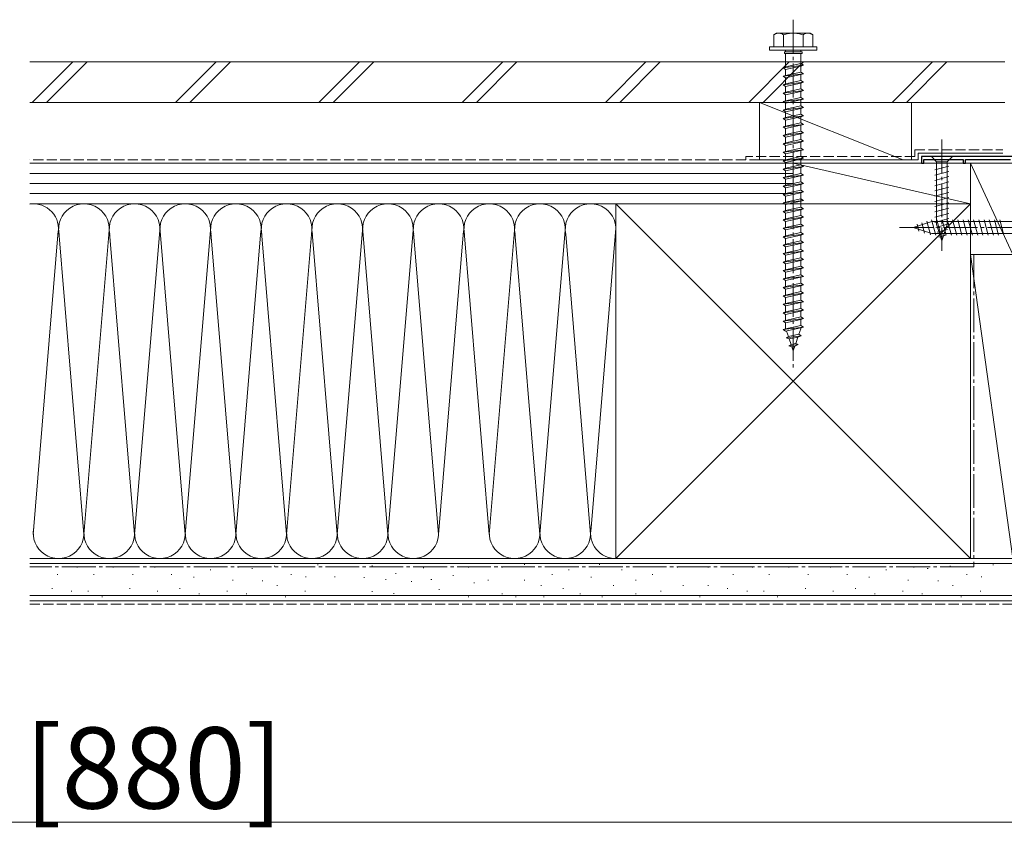
# Model space of a CAD drawing. Extents: x 0 to 5544, y 0 to 8980.
# Drawn here: x 2728 to 3020, y 4717 to 4957 of the extents above; entities that cross this region are included whole.
import ezdxf

# ---------------------------------------------------------------- set-up
doc = ezdxf.new("R2010")
doc.units = 0
for name, pattern in [('PHANTOM2', [31.75, 15.875, -3.175, 3.175, -3.175, 3.175, -3.175]), ('YCENTER_1', [13, 10, -1, 1, -1]), ('YHIDDEN_1', [4, 3, -1])]:
    doc.linetypes.add(name, pattern=pattern)
for name, color, linetype, lineweight in [('YKK_11', 7, 'CONTINUOUS', 30), ('YKK_12', 2, 'CONTINUOUS', 13), ('YKK_13', 4, 'CONTINUOUS', 13), ('YKK_D', 6, 'CONTINUOUS', 13), ('YSS_K', 3, 'CONTINUOUS', 13)]:
    doc.layers.add(name, color=color, linetype=linetype, lineweight=lineweight)
doc.styles.get("Standard").update_dxf_attribs({"font": 'txt.shx', "bigfont": 'extfont.shx'})

msp = doc.modelspace()

# ---------------------------------------------------------------- linework, layer by layer
at = {"layer": 'YKK_11', "color": 0, "linetype": 'ByBlock', "lineweight": -2, "ltscale": 0.5}
for p, q in [((3029.62, 4916.23), (2995.02, 4916.23)), ((2995.02, 4916.23), (2995.02, 4914.23)), ((2995.72, 4914.23), (2995.72, 4915.33)), ((2995.72, 4915.33), (3007.32, 4915.33)), ((3007.32, 4915.33), (3007.32, 4914.23)), ((3008.02, 4914.23), (3008.02, 4915.33)), ((3008.02, 4915.33), (3021.29, 4915.33)), ((2995.02, 4914.23), (2995.72, 4914.23)), ((3007.32, 4914.23), (3008.02, 4914.23))]:
    msp.add_line(p, q, dxfattribs=at)
at = {"layer": 'YKK_12', "linetype": 'PHANTOM2', "ltscale": 5}
msp.add_line((3012.02, 4944.23), (2731, 4944.23), dxfattribs=at)
at = {"layer": 'YKK_13', "linetype": 'YCENTER_1'}
for p, q in [((2957.02, 4956.73), (2957.02, 4853.69)), ((3001.02, 4921.23), (3001.02, 4888.31)), ((3037.52, 4895.23), (2987.52, 4895.23))]:
    msp.add_line(p, q, dxfattribs=at)
at = {"layer": 'YKK_13', "linetype": 'PHANTOM2'}
for p, q in [((2952.02, 4952.73), (2951.27, 4952.29)), ((2952.02, 4952.73), (2962.02, 4952.73)), ((2962.02, 4952.73), (2962.77, 4952.29)), ((2951.27, 4952.3), (2951.27, 4948.73)), ((2954.13, 4948.73), (2954.13, 4952.28)), ((2959.91, 4948.73), (2959.91, 4952.28)), ((2962.77, 4948.73), (2962.77, 4952.3)), ((2964.02, 4948.73), (2950.02, 4948.73)), ((2950.02, 4948.73), (2950.02, 4947.73)), ((2964.02, 4947.73), (2950.02, 4947.73)), ((2962.77, 4948.73), (2951.27, 4948.73)), ((2954.42, 4947.23), (2954.42, 4946.73)), ((2959.62, 4947.23), (2954.42, 4947.23)), ((2954.77, 4947.73), (2954.77, 4947.23)), ((2959.27, 4947.73), (2959.27, 4947.23)), ((2959.62, 4947.23), (2959.62, 4946.73)), ((2964.02, 4948.73), (2964.02, 4947.73)), ((2959.62, 4946.73), (2954.42, 4946.73)), ((2954.77, 4942.73), (2954.77, 4946.73)), ((2959.27, 4946.73), (2959.27, 4943.73)), ((2960.02, 4943.23), (2954.02, 4942.48)), ((2954.77, 4942.73), (2954.02, 4942.48)), ((2954.02, 4942.48), (2954.77, 4941.98)), ((2959.27, 4943.73), (2954.77, 4942.73)), ((2959.27, 4942.98), (2954.77, 4941.98)), ((2954.77, 4940.23), (2954.77, 4941.98)), ((2959.27, 4941.23), (2954.77, 4940.23)), ((2959.27, 4943.73), (2960.02, 4943.23)), ((2960.02, 4943.23), (2959.27, 4942.98)), ((2959.27, 4942.98), (2959.27, 4941.23)), ((2959.27, 4941.23), (2960.02, 4940.73)), ((2960.02, 4940.73), (2954.02, 4939.98)), ((2954.77, 4940.23), (2954.02, 4939.98)), ((2954.02, 4939.98), (2954.77, 4939.48)), ((2960.02, 4938.23), (2954.02, 4937.48)), ((2959.27, 4940.48), (2954.77, 4939.48)), ((2954.77, 4937.73), (2954.77, 4939.48)), ((2959.27, 4938.73), (2954.77, 4937.73)), ((2960.02, 4940.73), (2959.27, 4940.48)), ((2959.27, 4940.48), (2959.27, 4938.73)), ((2959.27, 4938.73), (2960.02, 4938.23)), ((2960.02, 4938.23), (2959.27, 4937.98)), ((2954.77, 4937.73), (2954.02, 4937.48)), ((2954.02, 4937.48), (2954.77, 4936.98)), ((2960.02, 4935.73), (2954.02, 4934.98)), ((2954.77, 4935.23), (2954.02, 4934.98)), ((2959.27, 4937.98), (2954.77, 4936.98)), ((2954.77, 4935.23), (2954.77, 4936.98)), ((2959.27, 4936.23), (2954.77, 4935.23)), ((2959.27, 4935.48), (2954.77, 4934.48)), ((2959.27, 4937.98), (2959.27, 4936.23)), ((2959.27, 4936.23), (2960.02, 4935.73)), ((2960.02, 4935.73), (2959.27, 4935.48)), ((2959.27, 4935.48), (2959.27, 4933.73)), ((2954.02, 4934.98), (2954.77, 4934.48)), ((2960.02, 4933.23), (2954.02, 4932.48)), ((2954.77, 4932.73), (2954.02, 4932.48)), ((2954.02, 4932.48), (2954.77, 4931.98)), ((2954.77, 4932.73), (2954.77, 4934.48)), ((2959.27, 4933.73), (2954.77, 4932.73)), ((2959.27, 4932.98), (2954.77, 4931.98)), ((2959.27, 4933.73), (2960.02, 4933.23)), ((2960.02, 4933.23), (2959.27, 4932.98)), ((2959.27, 4932.98), (2959.27, 4931.23)), ((2960.02, 4930.73), (2954.02, 4929.98)), ((2954.77, 4930.23), (2954.02, 4929.98)), ((2954.02, 4929.98), (2954.77, 4929.48)), ((2954.77, 4930.23), (2954.77, 4931.98)), ((2959.27, 4931.23), (2954.77, 4930.23)), ((2959.27, 4930.48), (2954.77, 4929.48)), ((2954.77, 4927.73), (2954.77, 4929.48)), ((2959.27, 4931.23), (2960.02, 4930.73)), ((2960.02, 4930.73), (2959.27, 4930.48)), ((2959.27, 4930.48), (2959.27, 4928.73)), ((2960.02, 4928.23), (2954.02, 4927.48)), ((2954.77, 4927.73), (2954.02, 4927.48)), ((2954.02, 4927.48), (2954.77, 4926.98)), ((2959.27, 4928.73), (2954.77, 4927.73)), ((2959.27, 4927.98), (2954.77, 4926.98)), ((2954.77, 4925.23), (2954.77, 4926.98)), ((2959.27, 4928.73), (2960.02, 4928.23)), ((2960.02, 4928.23), (2959.27, 4927.98)), ((2959.27, 4927.98), (2959.27, 4926.23)), ((2960.02, 4925.73), (2954.02, 4924.98)), ((2954.77, 4925.23), (2954.02, 4924.98)), ((2954.02, 4924.98), (2954.77, 4924.48)), ((2959.27, 4926.23), (2954.77, 4925.23)), ((2959.27, 4925.48), (2954.77, 4924.48)), ((2954.77, 4922.73), (2954.77, 4924.48)), ((2959.27, 4923.73), (2954.77, 4922.73)), ((2959.27, 4926.23), (2960.02, 4925.73)), ((2960.02, 4925.73), (2959.27, 4925.48)), ((2959.27, 4925.48), (2959.27, 4923.73)), ((2959.27, 4923.73), (2960.02, 4923.23)), ((2960.02, 4923.23), (2954.02, 4922.48)), ((2954.77, 4922.73), (2954.02, 4922.48)), ((2954.02, 4922.48), (2954.77, 4921.98)), ((2960.02, 4920.73), (2954.02, 4919.98)), ((2959.27, 4922.98), (2954.77, 4921.98)), ((2954.77, 4920.23), (2954.77, 4921.98)), ((2959.27, 4921.23), (2954.77, 4920.23)), ((2960.02, 4923.23), (2959.27, 4922.98)), ((2959.27, 4922.98), (2959.27, 4921.23)), ((2959.27, 4921.23), (2960.02, 4920.73)), ((2960.02, 4920.73), (2959.27, 4920.48)), ((2954.77, 4920.23), (2954.02, 4919.98)), ((2954.02, 4919.98), (2954.77, 4919.48)), ((2960.02, 4918.23), (2954.02, 4917.48)), ((2954.77, 4917.73), (2954.02, 4917.48)), ((2959.27, 4920.48), (2954.77, 4919.48)), ((2954.77, 4917.73), (2954.77, 4919.48)), ((2959.27, 4918.73), (2954.77, 4917.73)), ((2959.27, 4917.98), (2954.77, 4916.98)), ((2959.27, 4920.48), (2959.27, 4918.73)), ((2959.27, 4918.73), (2960.02, 4918.23)), ((2960.02, 4918.23), (2959.27, 4917.98)), ((2959.27, 4917.98), (2959.27, 4916.23)), ((2954.02, 4917.48), (2954.77, 4916.98)), ((2960.02, 4915.73), (2954.02, 4914.98)), ((2954.77, 4915.23), (2954.02, 4914.98)), ((2954.02, 4914.98), (2954.77, 4914.48)), ((2954.77, 4915.23), (2954.77, 4916.98)), ((2959.27, 4916.23), (2954.77, 4915.23)), ((2959.27, 4915.48), (2954.77, 4914.48)), ((2959.27, 4916.23), (2960.02, 4915.73)), ((2960.02, 4915.73), (2959.27, 4915.48)), ((2959.27, 4915.48), (2959.27, 4913.73)), ((2960.02, 4913.23), (2954.02, 4912.48)), ((2954.77, 4912.73), (2954.02, 4912.48)), ((2954.02, 4912.48), (2954.77, 4911.98)), ((2954.77, 4912.73), (2954.77, 4914.48)), ((2959.27, 4913.73), (2954.77, 4912.73)), ((2959.27, 4912.98), (2954.77, 4911.98)), ((2954.77, 4910.23), (2954.77, 4911.98)), ((2959.27, 4913.73), (2960.02, 4913.23)), ((2960.02, 4913.23), (2959.27, 4912.98)), ((2959.27, 4912.98), (2959.27, 4911.23)), ((2960.02, 4910.73), (2954.02, 4909.98)), ((2954.77, 4910.23), (2954.02, 4909.98)), ((2954.02, 4909.98), (2954.77, 4909.48)), ((2959.27, 4911.23), (2954.77, 4910.23)), ((2959.27, 4910.48), (2954.77, 4909.48)), ((2954.77, 4907.73), (2954.77, 4909.48)), ((2959.27, 4911.23), (2960.02, 4910.73)), ((2960.02, 4910.73), (2959.27, 4910.48)), ((2959.27, 4910.48), (2959.27, 4908.73)), ((2960.02, 4908.23), (2954.02, 4907.48)), ((2954.77, 4907.73), (2954.02, 4907.48)), ((2954.02, 4907.48), (2954.77, 4906.98)), ((2959.27, 4908.73), (2954.77, 4907.73)), ((2959.27, 4907.98), (2954.77, 4906.98)), ((2954.77, 4905.23), (2954.77, 4906.98)), ((2959.27, 4906.23), (2954.77, 4905.23)), ((2959.27, 4908.73), (2960.02, 4908.23)), ((2960.02, 4908.23), (2959.27, 4907.98)), ((2959.27, 4907.98), (2959.27, 4906.23)), ((2959.27, 4906.23), (2960.02, 4905.73)), ((2960.02, 4905.73), (2954.02, 4904.98)), ((2954.77, 4905.23), (2954.02, 4904.98)), ((2954.02, 4904.98), (2954.77, 4904.48)), ((2960.02, 4903.23), (2954.02, 4902.48)), ((2959.27, 4905.48), (2954.77, 4904.48)), ((2954.77, 4902.73), (2954.77, 4904.48)), ((2959.27, 4903.73), (2954.77, 4902.73)), ((2960.02, 4905.73), (2959.27, 4905.48)), ((2959.27, 4905.48), (2959.27, 4901.23)), ((2959.27, 4903.73), (2960.02, 4903.23)), ((2960.02, 4903.23), (2959.27, 4902.98)), ((2954.77, 4902.73), (2954.02, 4902.48)), ((2954.02, 4902.48), (2954.77, 4901.98)), ((2960.02, 4900.73), (2954.02, 4899.98)), ((2954.77, 4900.23), (2954.02, 4899.98)), ((2959.27, 4902.98), (2954.77, 4901.98)), ((2954.77, 4900.23), (2954.77, 4901.98)), ((2959.27, 4901.23), (2954.77, 4900.23)), ((2959.27, 4900.48), (2954.77, 4899.48)), ((2959.27, 4901.23), (2960.02, 4900.73)), ((2960.02, 4900.73), (2959.27, 4900.48)), ((2959.27, 4900.48), (2959.27, 4898.73)), ((2954.02, 4899.98), (2954.77, 4899.48)), ((2960.02, 4898.23), (2954.02, 4897.48)), ((2954.77, 4897.73), (2954.02, 4897.48)), ((2954.02, 4897.48), (2954.77, 4896.98)), ((2954.77, 4897.73), (2954.77, 4899.48)), ((2959.27, 4898.73), (2954.77, 4897.73)), ((2959.27, 4897.98), (2954.77, 4896.98)), ((2959.27, 4898.73), (2960.02, 4898.23)), ((2960.02, 4898.23), (2959.27, 4897.98)), ((2959.27, 4897.98), (2959.27, 4896.23)), ((2960.02, 4895.73), (2954.02, 4894.98)), ((2954.77, 4895.23), (2954.02, 4894.98)), ((2954.02, 4894.98), (2954.77, 4894.48)), ((2954.77, 4895.23), (2954.77, 4896.98)), ((2959.27, 4896.23), (2954.77, 4895.23)), ((2959.27, 4895.48), (2954.77, 4894.48)), ((2954.77, 4892.73), (2954.77, 4894.48)), ((2959.27, 4896.23), (2960.02, 4895.73)), ((2960.02, 4895.73), (2959.27, 4895.48)), ((2959.27, 4895.48), (2959.27, 4893.73)), ((2960.02, 4893.23), (2954.02, 4892.48)), ((2954.77, 4892.73), (2954.02, 4892.48)), ((2954.02, 4892.48), (2954.77, 4891.98)), ((2959.27, 4893.73), (2954.77, 4892.73)), ((2959.27, 4892.98), (2954.77, 4891.98)), ((2954.77, 4890.23), (2954.77, 4891.98)), ((2959.27, 4893.73), (2960.02, 4893.23)), ((2960.02, 4893.23), (2959.27, 4892.98)), ((2959.27, 4892.98), (2959.27, 4891.23)), ((2960.02, 4890.73), (2954.02, 4889.98)), ((2954.77, 4890.23), (2954.02, 4889.98)), ((2954.02, 4889.98), (2954.77, 4889.48)), ((2959.27, 4891.23), (2954.77, 4890.23)), ((2959.27, 4890.48), (2954.77, 4889.48)), ((2954.77, 4887.73), (2954.77, 4889.48)), ((2959.27, 4888.73), (2954.77, 4887.73)), ((2959.27, 4891.23), (2960.02, 4890.73)), ((2960.02, 4890.73), (2959.27, 4890.48)), ((2959.27, 4890.48), (2959.27, 4888.73)), ((2959.27, 4888.73), (2960.02, 4888.23)), ((2960.02, 4888.23), (2954.02, 4887.48)), ((2954.77, 4887.73), (2954.02, 4887.48)), ((2954.02, 4887.48), (2954.77, 4886.98)), ((2960.02, 4885.73), (2954.02, 4884.98)), ((2959.27, 4887.98), (2954.77, 4886.98)), ((2954.77, 4885.23), (2954.77, 4886.98)), ((2959.27, 4886.23), (2954.77, 4885.23)), ((2960.02, 4888.23), (2959.27, 4887.98)), ((2959.27, 4887.98), (2959.27, 4886.23)), ((2959.27, 4886.23), (2960.02, 4885.73)), ((2960.02, 4885.73), (2959.27, 4885.48)), ((2954.77, 4885.23), (2954.02, 4884.98)), ((2954.02, 4884.98), (2954.77, 4884.48)), ((2960.02, 4883.23), (2954.02, 4882.48)), ((2954.77, 4882.73), (2954.02, 4882.48)), ((2959.27, 4885.48), (2954.77, 4884.48)), ((2954.77, 4882.73), (2954.77, 4884.48)), ((2959.27, 4883.73), (2954.77, 4882.73)), ((2959.27, 4882.98), (2954.77, 4881.98)), ((2959.27, 4885.48), (2959.27, 4883.73)), ((2959.27, 4883.73), (2960.02, 4883.23)), ((2960.02, 4883.23), (2959.27, 4882.98)), ((2959.27, 4882.98), (2959.27, 4881.23)), ((2954.02, 4882.48), (2954.77, 4881.98)), ((2960.02, 4880.73), (2954.02, 4879.98)), ((2954.77, 4880.23), (2954.02, 4879.98)), ((2954.02, 4879.98), (2954.77, 4879.48)), ((2954.77, 4880.23), (2954.77, 4881.98)), ((2959.27, 4881.23), (2954.77, 4880.23)), ((2959.27, 4880.48), (2954.77, 4879.48)), ((2959.27, 4881.23), (2960.02, 4880.73)), ((2960.02, 4880.73), (2959.27, 4880.48)), ((2959.27, 4880.48), (2959.27, 4878.73)), ((2960.02, 4878.23), (2954.02, 4877.48)), ((2954.77, 4877.73), (2954.02, 4877.48)), ((2954.02, 4877.48), (2954.77, 4876.98)), ((2954.77, 4877.73), (2954.77, 4879.48)), ((2959.27, 4878.73), (2954.77, 4877.73)), ((2959.27, 4877.98), (2954.77, 4876.98)), ((2954.77, 4875.23), (2954.77, 4876.98)), ((2959.27, 4878.73), (2960.02, 4878.23)), ((2960.02, 4878.23), (2959.27, 4877.98)), ((2959.27, 4877.98), (2959.27, 4876.23)), ((2960.02, 4875.73), (2954.02, 4874.98)), ((2954.77, 4875.23), (2954.02, 4874.98)), ((2954.02, 4874.98), (2954.77, 4874.48)), ((2959.27, 4876.23), (2954.77, 4875.23)), ((2959.27, 4875.48), (2954.77, 4874.48)), ((2954.77, 4872.73), (2954.77, 4874.48)), ((2959.27, 4876.23), (2960.02, 4875.73)), ((2960.02, 4875.73), (2959.27, 4875.48)), ((2959.27, 4875.48), (2959.27, 4873.73)), ((2960.02, 4873.23), (2954.02, 4872.48)), ((2954.77, 4872.73), (2954.02, 4872.48)), ((2954.02, 4872.48), (2954.77, 4871.98)), ((2959.27, 4873.73), (2954.77, 4872.73)), ((2959.27, 4872.98), (2954.77, 4871.98)), ((2954.77, 4870.23), (2954.77, 4871.98)), ((2959.27, 4871.23), (2954.77, 4870.23)), ((2959.27, 4873.73), (2960.02, 4873.23)), ((2960.02, 4873.23), (2959.27, 4872.98)), ((2959.27, 4872.98), (2959.27, 4871.23)), ((2959.27, 4871.23), (2960.02, 4870.73)), ((2960.02, 4870.73), (2954.02, 4869.98)), ((2954.77, 4870.23), (2954.02, 4869.98)), ((2954.02, 4869.98), (2954.77, 4869.48)), ((2960.02, 4868.23), (2954.02, 4867.48)), ((2959.27, 4870.48), (2954.77, 4869.48)), ((2954.77, 4867.73), (2954.77, 4869.48)), ((2959.27, 4868.73), (2954.77, 4867.73)), ((2960.02, 4870.73), (2959.27, 4870.48)), ((2959.27, 4870.48), (2959.27, 4868.73)), ((2959.27, 4868.73), (2960.02, 4868.23)), ((2960.02, 4868.23), (2959.27, 4867.98)), ((2954.77, 4867.73), (2954.02, 4867.48)), ((2954.02, 4867.48), (2954.77, 4866.98)), ((2960.02, 4865.73), (2954.02, 4864.98)), ((2954.77, 4865.23), (2954.02, 4864.98)), ((2959.27, 4867.98), (2954.77, 4866.98)), ((2954.77, 4865.26), (2954.77, 4866.98)), ((2959.27, 4866.23), (2954.77, 4865.23)), ((2959.27, 4865.48), (2954.77, 4864.48)), ((2954.78, 4865.23), (2954.77, 4865.26)), ((2959.27, 4865.26), (2958.7, 4863.6)), ((2959.27, 4867.98), (2959.27, 4866.23)), ((2959.27, 4866.23), (2960.02, 4865.73)), ((2960.02, 4865.73), (2959.27, 4865.48)), ((2959.27, 4865.48), (2959.27, 4865.26)), ((2954.02, 4864.98), (2954.77, 4864.48)), ((2959.33, 4863.14), (2954.9, 4862.59)), ((2954.9, 4862.59), (2955.58, 4862.91)), ((2954.9, 4862.59), (2955.82, 4862.21)), ((2955.58, 4862.91), (2955.02, 4864.53)), ((2958.7, 4863.6), (2955.58, 4862.91)), ((2958.42, 4862.79), (2955.82, 4862.21)), ((2956.38, 4860.58), (2955.82, 4862.21)), ((2958.42, 4862.79), (2957.76, 4860.89)), ((2959.33, 4863.14), (2958.42, 4862.79)), ((2959.33, 4863.14), (2958.7, 4863.6)), ((2955.72, 4860.19), (2956.38, 4860.58)), ((2958.43, 4860.53), (2955.72, 4860.19)), ((2955.72, 4860.19), (2956.62, 4859.89)), ((2957.76, 4860.89), (2956.38, 4860.58)), ((2957.48, 4860.08), (2956.62, 4859.89)), ((2957.02, 4858.73), (2956.62, 4859.89)), ((2957.48, 4860.08), (2957.02, 4858.73)), ((2958.43, 4860.53), (2957.48, 4860.08)), ((2958.43, 4860.53), (2957.76, 4860.89))]:
    msp.add_line(p, q, dxfattribs=at)
at = {"layer": 'YKK_13'}
for p, q in [((3004.12, 4916.23), (2997.92, 4916.23)), ((2997.92, 4916.23), (2999.47, 4914.68)), ((3004.12, 4916.23), (3002.57, 4914.68)), ((2998.92, 4912.25), (3003.12, 4913.38)), ((2998.92, 4910.7), (3003.12, 4911.82)), ((2999.47, 4914.68), (2999.47, 4896.14)), ((3002.57, 4914.68), (2999.47, 4914.68)), ((3002.57, 4896.14), (3002.57, 4914.68)), ((2998.92, 4909.14), (3003.12, 4910.27)), ((2998.92, 4907.59), (3003.12, 4908.72)), ((2998.92, 4906.04), (3003.12, 4907.16)), ((2998.92, 4904.49), (3003.12, 4905.61)), ((2998.92, 4902.93), (3003.12, 4904.06)), ((2998.92, 4901.38), (3003.12, 4902.51)), ((2998.92, 4899.83), (3003.12, 4900.95)), ((2997.96, 4897.52), (2999.2, 4892.93)), ((2998.92, 4898.27), (3003.12, 4899.4)), ((2998.92, 4896.72), (3003.12, 4897.85)), ((2999.52, 4897.53), (3000.75, 4892.93)), ((3001.07, 4897.53), (3002.3, 4892.93)), ((3002.62, 4897.53), (3003.85, 4892.93)), ((3004.17, 4897.53), (3005.41, 4892.93)), ((3005.73, 4897.53), (3006.96, 4892.93)), ((3007.28, 4897.53), (3008.51, 4892.93)), ((3008.83, 4897.53), (3010.07, 4892.93)), ((3010.39, 4897.53), (3011.62, 4892.93)), ((3011.94, 4897.53), (3013.17, 4892.93)), ((3013.49, 4897.53), (3014.72, 4892.93)), ((3015.04, 4897.53), (3016.28, 4892.93)), ((3016.6, 4897.53), (3017.83, 4892.93)), ((3018.15, 4897.53), (3019.38, 4892.93)), ((2992.52, 4895.23), (2998.07, 4896.98)), ((2992.52, 4895.23), (2998.07, 4893.48)), ((2993.67, 4896.16), (2994.22, 4894.12)), ((2995.1, 4896.62), (2995.91, 4893.58)), ((2996.53, 4897.07), (2997.61, 4893.05)), ((3030.77, 4896.98), (2998.07, 4896.98)), ((2999.18, 4895.24), (3003.12, 4896.29)), ((3001.02, 4891.23), (2999.47, 4896.14)), ((2999.63, 4893.81), (3002.66, 4894.62)), ((3001.02, 4891.23), (3002.57, 4896.14)), ((3030.77, 4893.48), (2998.07, 4893.48)), ((3000.08, 4892.37), (3002.13, 4892.92))]:
    msp.add_line(p, q, dxfattribs=at)
at = {"layer": 'YKK_13', "linetype": 'PHANTOM2'}
for centre, radius, start, end in [((2952.69, 4950.17), 2.56, 55.6158, 123.7482), ((2957.02, 4943.17), 9.55, 72.412, 107.588), ((2961.35, 4950.17), 2.56, 56.2518, 124.3842)]:
    msp.add_arc(centre, radius, start, end, dxfattribs=at)
at = {"layer": 'YKK_D'}
msp.add_line((2142.02, 4719.22), (3022.02, 4719.22), dxfattribs=at)
at = {"layer": 'YSS_K'}
for p, q in [((2731, 4944.23), (3019.62, 4944.23)), ((2731.71, 4932.23), (2743.71, 4944.23)), ((2735.95, 4932.23), (2747.95, 4944.23)), ((2774.13, 4932.23), (2786.13, 4944.23)), ((2778.38, 4932.23), (2790.38, 4944.23)), ((2816.56, 4932.23), (2828.56, 4944.23)), ((2820.8, 4932.23), (2832.8, 4944.23)), ((2858.99, 4932.23), (2870.99, 4944.23)), ((2863.23, 4932.23), (2875.23, 4944.23)), ((2901.41, 4932.23), (2913.41, 4944.23)), ((2905.66, 4932.23), (2917.66, 4944.23)), ((2943.84, 4932.23), (2955.84, 4944.23)), ((2948.08, 4932.23), (2960.08, 4944.23)), ((2986.27, 4932.23), (2998.27, 4944.23)), ((2990.51, 4932.23), (3002.51, 4944.23)), ((2731, 4932.23), (3019.62, 4932.23)), ((2989.52, 4915.23), (2947.02, 4932.23)), ((2947.02, 4932.23), (2947.02, 4915.23)), ((2992.02, 4932.23), (2947.02, 4932.23)), ((2992.02, 4932.23), (2992.02, 4915.23)), ((2994.02, 4915.23), (2944.02, 4915.23)), ((2994.02, 4917.23), (3019.02, 4917.23)), ((2994.02, 4917.23), (2994.02, 4915.23)), ((2731, 4914.23), (2957.02, 4914.23)), ((2947.02, 4914.23), (2992.02, 4914.23)), ((2957.02, 4902.23), (2957.02, 4914.23)), ((2957.02, 4902.23), (2957.02, 4914.23)), ((2957.02, 4914.23), (3009.52, 4914.23)), ((2957.02, 4914.23), (3009.52, 4902.23)), ((3009.52, 4887.23), (3009.52, 4914.23)), ((3009.52, 4914.23), (3022.02, 4914.23)), ((3022.02, 4887.23), (3009.52, 4914.23)), ((3009.52, 4914.23), (3009.52, 4902.23)), ((2731, 4911.23), (2957.02, 4911.23)), ((2731, 4908.23), (2957.02, 4908.23)), ((2731, 4905.23), (2957.02, 4905.23)), ((2957.02, 4902.23), (2731, 4902.23)), ((2904.52, 4902.23), (2731, 4902.23)), ((2904.52, 4902.23), (2731, 4902.23)), ((2904.52, 4902.23), (3009.52, 4902.23)), ((3009.52, 4797.23), (2904.52, 4902.23)), ((3009.52, 4902.23), (2904.52, 4797.23)), ((2904.52, 4888.26), (2904.52, 4902.23)), ((2904.52, 4888.26), (2904.52, 4902.23)), ((3009.52, 4902.23), (2957.02, 4902.23)), ((3009.52, 4902.23), (3009.52, 4797.23)), ((2747.02, 4804.34), (2739.52, 4895.12)), ((2769.5, 4895.31), (2777.02, 4804.34)), ((2792.02, 4804.34), (2784.44, 4896.04)), ((2807.02, 4804.34), (2799.52, 4895.12)), ((2829.5, 4895.31), (2837.02, 4804.34)), ((2852.02, 4804.34), (2844.44, 4896.04)), ((2867.02, 4804.34), (2859.52, 4895.12)), ((2904.51, 4895.03), (2897.18, 4806.26)), ((2904.52, 4797.23), (2904.52, 4894.73)), ((2739.44, 4894.19), (2732.02, 4804.34)), ((2754.36, 4893.16), (2747.02, 4804.34)), ((2754.63, 4893.78), (2762.02, 4804.34)), ((2762.02, 4804.34), (2769.36, 4893.19)), ((2784.36, 4893.19), (2777.02, 4804.34)), ((2799.44, 4894.19), (2792.02, 4804.34)), ((2814.36, 4893.16), (2807.02, 4804.34)), ((2814.63, 4893.78), (2822.02, 4804.34)), ((2822.02, 4804.34), (2829.36, 4893.19)), ((2844.36, 4893.19), (2837.02, 4804.34)), ((2859.44, 4894.19), (2852.02, 4804.34)), ((2874.36, 4893.16), (2867.02, 4804.34)), ((2874.63, 4893.78), (2882.02, 4804.34)), ((2882.02, 4804.34), (2889.36, 4893.19)), ((2889.68, 4893.19), (2897.02, 4804.34)), ((3009.52, 4887.23), (3022.02, 4887.23)), ((3009.52, 4797.23), (3009.52, 4887.23)), ((3009.52, 4887.23), (3022.02, 4797.23)), ((3022.02, 4887.23), (3009.52, 4887.23)), ((2731, 4797.23), (3022.02, 4797.23)), ((2904.52, 4797.23), (2731, 4797.23)), ((2904.52, 4797.23), (2731, 4797.23)), ((2731, 4795.73), (3022.02, 4795.73)), ((2816.33, 4795.4), (2816.13, 4795.4)), ((2877.51, 4795.48), (2877.31, 4795.48)), ((2899.76, 4795.48), (2899.56, 4795.48)), ((3009.52, 4797.23), (2904.52, 4797.23)), ((3009.52, 4797.23), (3022.02, 4797.23)), ((3016.33, 4795.4), (3016.13, 4795.4)), ((2739.32, 4792.51), (2739.12, 4792.51)), ((2745.09, 4794.66), (2744.89, 4794.66)), ((2750.03, 4792.51), (2749.83, 4792.51)), ((2755.8, 4794.66), (2755.6, 4794.66)), ((2761.57, 4792.51), (2761.37, 4792.51)), ((2768.1, 4794.66), (2767.9, 4794.66)), ((2773.04, 4792.51), (2772.84, 4792.51)), ((2784.58, 4793.84), (2784.38, 4793.84)), ((2792.82, 4794.66), (2792.62, 4794.66)), ((2796.91, 4794.23), (2796.71, 4794.23)), ((2803.54, 4795.01), (2803.34, 4795.01)), ((2808.48, 4792.51), (2808.28, 4792.51)), ((2832.44, 4795.09), (2832.24, 4795.09)), ((2839.46, 4792.76), (2839.26, 4792.76)), ((2847.64, 4794.51), (2847.44, 4794.51)), ((2861.02, 4794.66), (2860.82, 4794.66)), ((2870.91, 4794.66), (2870.71, 4794.66)), ((2885.75, 4792.51), (2885.55, 4792.51)), ((2890.69, 4793.84), (2890.49, 4793.84)), ((2906.35, 4793.84), (2906.15, 4793.84)), ((2915.42, 4792.51), (2915.22, 4792.51)), ((2922.83, 4794.66), (2922.63, 4794.66)), ((2931.9, 4794.66), (2931.7, 4794.66)), ((2939.32, 4792.51), (2939.12, 4792.51)), ((2945.09, 4794.66), (2944.89, 4794.66)), ((2950.03, 4792.51), (2949.83, 4792.51)), ((2955.8, 4794.66), (2955.6, 4794.66)), ((2961.57, 4792.51), (2961.37, 4792.51)), ((2968.1, 4794.66), (2967.9, 4794.66)), ((2973.04, 4792.51), (2972.84, 4792.51)), ((2984.58, 4793.84), (2984.38, 4793.84)), ((2992.82, 4794.66), (2992.62, 4794.66)), ((2996.91, 4794.23), (2996.71, 4794.23)), ((3003.54, 4795.01), (3003.34, 4795.01)), ((3008.48, 4792.51), (3008.28, 4792.51)), ((2779.63, 4791.69), (2779.43, 4791.69)), ((2791.17, 4790.86), (2790.97, 4790.86)), ((2800.03, 4790.61), (2799.83, 4790.61)), ((2812.83, 4791.78), (2812.63, 4791.78)), ((2821.4, 4791.78), (2821.2, 4791.78)), ((2830.11, 4791.59), (2829.91, 4791.59)), ((2836.53, 4791), (2836.33, 4791)), ((2844.13, 4790.42), (2843.93, 4790.42)), ((2849.97, 4791), (2849.77, 4791)), ((2856.4, 4792.17), (2856.2, 4792.17)), ((2862.67, 4790.04), (2862.47, 4790.04)), ((2866.79, 4790.86), (2866.59, 4790.86)), ((2877.51, 4790.86), (2877.31, 4790.86)), ((2897.29, 4791.69), (2897.09, 4791.69)), ((2910.47, 4790.86), (2910.27, 4790.86)), ((2979.63, 4791.69), (2979.43, 4791.69)), ((2991.17, 4790.86), (2990.97, 4790.86)), ((3000.03, 4790.61), (2999.83, 4790.61)), ((3012.83, 4791.78), (3012.63, 4791.78)), ((2737.67, 4788.39), (2737.47, 4788.39)), ((2743.44, 4787.57), (2743.24, 4787.57)), ((2748.38, 4787.57), (2748.18, 4787.57)), ((2760.75, 4788.39), (2760.55, 4788.39)), ((2768.92, 4787.57), (2768.72, 4787.57)), ((2775.51, 4788.39), (2775.31, 4788.39)), ((2781.28, 4786.74), (2781.08, 4786.74)), ((2789.52, 4787.57), (2789.32, 4787.57)), ((2795.29, 4786.74), (2795.09, 4786.74)), ((2804.36, 4789.22), (2804.16, 4789.22)), ((2812.6, 4787.57), (2812.4, 4787.57)), ((2832.44, 4787.5), (2832.24, 4787.5)), ((2838.87, 4786.91), (2838.67, 4786.91)), ((2852.31, 4788.08), (2852.11, 4788.08)), ((2870.91, 4786.74), (2870.71, 4786.74)), ((2882.45, 4789.22), (2882.25, 4789.22)), ((2889.04, 4788.39), (2888.84, 4788.39)), ((2893.99, 4786.74), (2893.79, 4786.74)), ((2903.88, 4789.22), (2903.68, 4789.22)), ((2910.47, 4786.74), (2910.27, 4786.74)), ((2917.89, 4787.57), (2917.69, 4787.57)), ((2924.48, 4789.22), (2924.28, 4789.22)), ((2931.9, 4789.22), (2931.7, 4789.22)), ((2937.67, 4788.39), (2937.47, 4788.39)), ((2943.44, 4787.57), (2943.24, 4787.57)), ((2948.38, 4787.57), (2948.18, 4787.57)), ((2960.75, 4788.39), (2960.55, 4788.39)), ((2968.92, 4787.57), (2968.72, 4787.57)), ((2975.51, 4788.39), (2975.31, 4788.39)), ((2981.28, 4786.74), (2981.08, 4786.74)), ((2989.52, 4787.57), (2989.32, 4787.57)), ((2995.29, 4786.74), (2995.09, 4786.74)), ((3004.36, 4789.22), (3004.16, 4789.22)), ((3012.6, 4787.57), (3012.4, 4787.57)), ((2731, 4786.23), (3022.02, 4786.23)), ((2731, 4784.73), (3022.02, 4784.73)), ((2752.5, 4785.92), (2752.3, 4785.92)), ((2800.22, 4786.32), (2800.02, 4786.32)), ((2806.83, 4785.92), (2806.63, 4785.92)), ((2815.56, 4786.32), (2815.36, 4786.32)), ((2861.02, 4785.92), (2860.82, 4785.92)), ((2875.03, 4785.92), (2874.83, 4785.92)), ((2883.28, 4785.92), (2883.08, 4785.92)), ((2900.58, 4785.92), (2900.38, 4785.92)), ((2929.43, 4785.92), (2929.23, 4785.92)), ((2952.5, 4785.92), (2952.3, 4785.92)), ((3000.22, 4786.32), (3000.02, 4786.32)), ((3006.83, 4785.92), (3006.63, 4785.92)), ((3015.56, 4786.32), (3015.36, 4786.32))]:
    msp.add_line(p, q, dxfattribs=at)
at = {"layer": 'YSS_K', "linetype": 'YHIDDEN_1'}
for p, q in [((2993.02, 4918.23), (3019.02, 4918.23)), ((2993.02, 4918.23), (2993.02, 4916.23)), ((2943.02, 4915.23), (2731, 4915.23)), ((2993.02, 4916.23), (2943.02, 4916.23)), ((2943.02, 4916.23), (2943.02, 4915.23)), ((2731, 4783.73), (3022.02, 4783.73))]:
    msp.add_line(p, q, dxfattribs=at)
at = {"layer": 'YSS_K', "linetype": 'YCENTER_1'}
for p, q in [((3010.52, 4887.23), (3010.52, 4794.73)), ((3010.52, 4794.73), (2731, 4794.73))]:
    msp.add_line(p, q, dxfattribs=at)
at = {"layer": 'YSS_K'}
for centre, start, end in [((2732.02, 4894.73), 348.2162, 97.8024), ((2747.02, 4894.73), 348.2162, 191.7833), ((2762.02, 4894.73), 348.2162, 191.7833), ((2777.02, 4894.73), 348.2164, 191.7833), ((2792.02, 4894.73), 348.2162, 191.7836), ((2807.02, 4894.73), 348.2162, 191.7833), ((2822.02, 4894.73), 348.2162, 191.7833), ((2837.02, 4894.73), 348.2164, 191.7833), ((2852.02, 4894.73), 348.2162, 191.7836), ((2867.02, 4894.73), 348.2162, 191.7833), ((2882.02, 4894.73), 348.2162, 191.7833), ((2897.02, 4894.73), 348.2162, 191.7833), ((2739.52, 4804.73), 168.2165, 11.7835), ((2754.52, 4804.73), 168.2165, 11.7835), ((2769.52, 4804.73), 168.2165, 11.7835), ((2784.52, 4804.73), 168.2164, 11.7835), ((2799.52, 4804.73), 168.2165, 11.7835), ((2814.52, 4804.73), 168.2165, 11.7835), ((2829.52, 4804.73), 168.2165, 11.7835), ((2844.52, 4804.73), 168.2164, 11.7835), ((2859.52, 4804.73), 168.2165, 179.9493), ((2874.52, 4804.73), 168.2165, 11.7835), ((2889.52, 4804.73), 168.2165, 11.7835), ((2904.52, 4804.73), 168.2165, 270)]:
    msp.add_arc(centre, 7.5, start, end, dxfattribs=at)

# ---------------------------------------------------------------- texts
at = {"layer": 'YKK_D'}
msp.add_text('引き込み代=W/2+35 [880]', height=24, dxfattribs=at).set_placement((2425.86, 4723.22))

doc.saveas('drawing.dxf')
